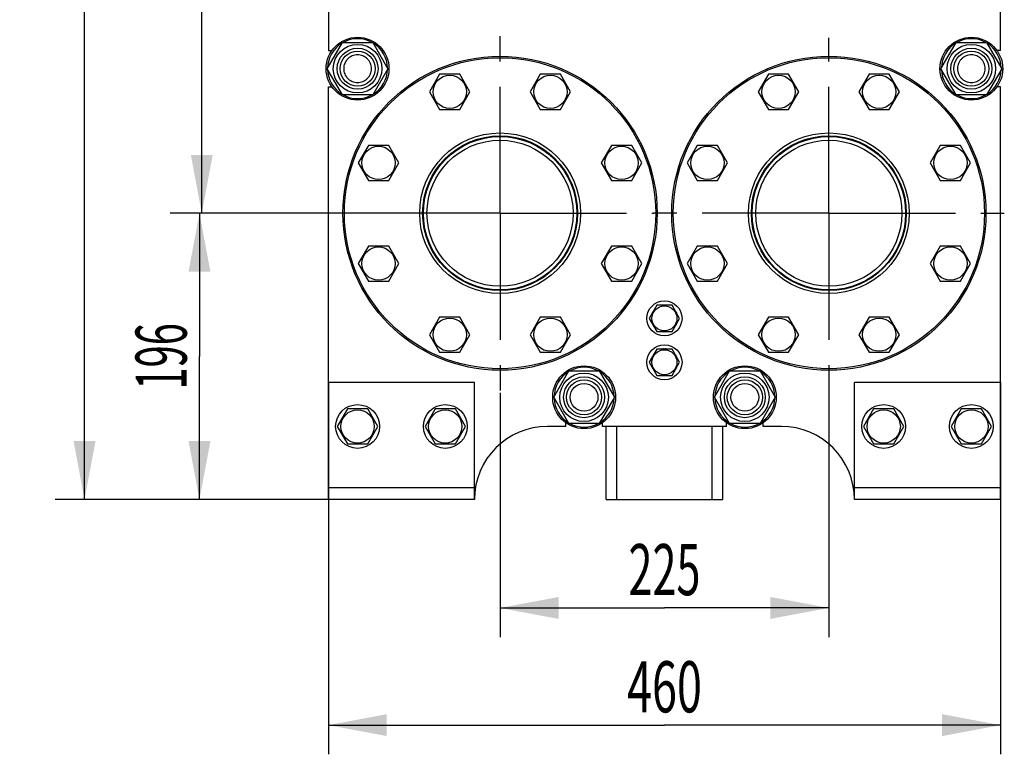
# Model space of a CAD drawing. Units: millimetres. Extents: x 0 to 4200, y -3 to 2970.
# Drawn here: x 1887 to 2560, y 1212 to 1715 of the extents above; entities that cross this region are included whole.
import ezdxf
from ezdxf.enums import TextEntityAlignment as Align

# ---------------------------------------------------------------- set-up
doc = ezdxf.new("R2010")
doc.units = ezdxf.units.MM
doc.header["$LTSCALE"] = 231
doc.linetypes.add('CENTER', pattern=[0.6, 0.375, -0.075, 0.075, -0.075])
doc.layers.get('0').update_dxf_attribs({"linetype": 'CONTINUOUS'})
doc.layers.add('AXIS', color=7, linetype='CONTINUOUS')
doc.layers.add('DIMS', color=7, linetype='CONTINUOUS')
doc.dimstyles.new('DIMSTYLE_1', dxfattribs={"dimtxt": 35, "dimasz": 40, "dimexe": 2, "dimexo": 0, "dimgap": 0.875, "dimtad": 1, "dimdsep": 46, "dimtxsty": 'Standard', "dimblk": '_FILLED', "dimblk1": '_FILLED', "dimblk2": '_FILLED', "dimcen": 0.09, "dimclrt": 5, "dimadec": 0, "dimazin": 0, "dimtp": 0.8, "dimtm": 0.8, "dimtfac": 1, "dimtofl": 0, "dimtmove": 0, "dimatfit": 3, "dimldrblk": '_FILLED', "dimfxl": 1, "dimtolj": 1, "dimarcsym": 0})
doc.dimstyles.new('DIMSTYLE_2', dxfattribs={"dimtxt": 35, "dimasz": 40, "dimexe": 2, "dimexo": 0, "dimgap": 0.875, "dimtad": 1, "dimdsep": 46, "dimtxsty": 'Standard', "dimblk": '_FILLED', "dimblk1": '_FILLED', "dimblk2": '_FILLED', "dimcen": 0.09, "dimclrt": 5, "dimadec": 0, "dimazin": 0, "dimtp": 0.5, "dimtm": 0.5, "dimtfac": 1, "dimtofl": 0, "dimtmove": 0, "dimatfit": 3, "dimldrblk": '_FILLED', "dimfxl": 1, "dimtolj": 1, "dimarcsym": 0})
doc.dimstyles.new('DIMSTYLE_3', dxfattribs={"dimtxt": 35, "dimasz": 40, "dimexe": 2, "dimexo": 0, "dimgap": 0.875, "dimtad": 1, "dimdsep": 46, "dimtxsty": 'Standard', "dimblk": '_FILLED', "dimblk1": '_FILLED', "dimblk2": '_FILLED', "dimcen": 0.09, "dimclrt": 5, "dimadec": 0, "dimazin": 0, "dimtp": 1.2, "dimtm": 1.2, "dimtfac": 1, "dimtofl": 0, "dimtmove": 0, "dimatfit": 3, "dimldrblk": '_FILLED', "dimfxl": 1, "dimtolj": 1, "dimarcsym": 0})

# ---------------------------------------------------------------- blocks, each defined once
blk = doc.blocks.new('_FILLED')
at = {"color": 0, "linetype": 'ByBlock'}
blk.add_solid([(0, 0), (-1, 0.1875), (-1, -0.1875)], dxfattribs=at)
blk = doc.blocks.new('*D1')
at = {"layer": 'DIMS', "color": 2, "linetype": 'Continuous'}
for p, q in [((2097.94, 1466.78), (2097.94, 1212.29)), ((2557.94, 1466.78), (2557.94, 1212.29)), ((2097.94, 1232.29), (2327.94, 1232.29)), ((2557.94, 1232.29), (2327.94, 1232.29))]:
    blk.add_line(p, q, dxfattribs=at)
at = {"layer": 'DIMS', "color": 2, "linetype": 'Continuous', "xscale": 40, "yscale": 40, "zscale": 40, "rotation": 180}
blk.add_blockref('_FILLED', (2097.94, 1232.29), dxfattribs=at)
at = {"layer": 'DIMS', "color": 2, "linetype": 'Continuous', "xscale": 40, "yscale": 40, "zscale": 40}
blk.add_blockref('_FILLED', (2557.94, 1232.29), dxfattribs=at)
at = {"layer": 'DIMS', "color": 5, "linetype": 'Continuous', "width": 0.644531}
blk.add_text('460', height=35, dxfattribs=at).set_placement((2327.94, 1241.04), align=Align.CENTER)
blk = doc.blocks.new('*D2')
at = {"layer": 'DIMS', "color": 2, "linetype": 'Continuous'}
for p, q in [((2440.44, 1462.74), (2440.44, 1292.53)), ((2215.44, 1459.81), (2215.44, 1292.53)), ((2215.44, 1312.53), (2327.94, 1312.53)), ((2440.44, 1312.53), (2327.94, 1312.53))]:
    blk.add_line(p, q, dxfattribs=at)
at = {"layer": 'DIMS', "color": 2, "linetype": 'Continuous', "xscale": 40, "yscale": 40, "zscale": 40, "rotation": 180}
blk.add_blockref('_FILLED', (2215.44, 1312.53), dxfattribs=at)
at = {"layer": 'DIMS', "color": 2, "linetype": 'Continuous', "xscale": 40, "yscale": 40, "zscale": 40}
blk.add_blockref('_FILLED', (2440.44, 1312.53), dxfattribs=at)
at = {"layer": 'DIMS', "color": 5, "linetype": 'Continuous', "width": 0.619792}
blk.add_text('225', height=35, dxfattribs=at).set_placement((2327.94, 1321.28), align=Align.CENTER)
blk = doc.blocks.new('*D3')
at = {"layer": 'DIMS', "color": 2, "linetype": 'Continuous'}
for p, q in [((2092.47, 1582.78), (1989.76, 1582.78)), ((2009.76, 1582.78), (2009.76, 1484.78)), ((2009.76, 1386.78), (2009.76, 1484.78)), ((2097.94, 1386.78), (1989.76, 1386.78))]:
    blk.add_line(p, q, dxfattribs=at)
at = {"layer": 'DIMS', "color": 2, "linetype": 'Continuous', "xscale": 40, "yscale": 40, "zscale": 40}
for p, rotation in [((2009.76, 1582.78), 90), ((2009.76, 1386.78), 270)]:
    blk.add_blockref('_FILLED', p, dxfattribs=dict(at, rotation=rotation))
at = {"layer": 'DIMS', "color": 5, "linetype": 'Continuous', "width": 0.572917}
blk.add_text('196', height=35, rotation=90, dxfattribs=at).set_placement((2001.01, 1484.78), align=Align.CENTER)
blk = doc.blocks.new('*D4')
at = {"layer": 'DIMS', "color": 2, "linetype": 'Continuous'}
for p, q in [((2215.44, 2301.78), (1991.34, 2301.78)), ((2011.34, 2301.78), (2011.34, 1942.28)), ((2011.34, 1582.78), (2011.34, 1942.28)), ((2215.44, 1582.78), (1991.34, 1582.78))]:
    blk.add_line(p, q, dxfattribs=at)
at = {"layer": 'DIMS', "color": 2, "linetype": 'Continuous', "xscale": 40, "yscale": 40, "zscale": 40}
for p, rotation in [((2011.34, 2301.78), 90), ((2011.34, 1582.78), 270)]:
    blk.add_blockref('_FILLED', p, dxfattribs=dict(at, rotation=rotation))
at = {"layer": 'DIMS', "color": 5, "linetype": 'Continuous', "width": 0.572917}
blk.add_text('719', height=35, rotation=90, dxfattribs=at).set_placement((2002.59, 1942.28), align=Align.CENTER)
blk = doc.blocks.new('*D5')
at = {"layer": 'DIMS', "color": 2, "linetype": 'Continuous'}
for p, q in [((2314.94, 2512.78), (1911.11, 2512.78)), ((1931.11, 2512.78), (1931.11, 1949.78)), ((1931.11, 1386.78), (1931.11, 1949.78)), ((2097.94, 1386.78), (1911.11, 1386.78))]:
    blk.add_line(p, q, dxfattribs=at)
at = {"layer": 'DIMS', "color": 2, "linetype": 'Continuous', "xscale": 40, "yscale": 40, "zscale": 40}
for p, rotation in [((1931.11, 2512.78), 90), ((1931.11, 1386.78), 270)]:
    blk.add_blockref('_FILLED', p, dxfattribs=dict(at, rotation=rotation))
at = {"layer": 'DIMS', "color": 5, "linetype": 'Continuous', "width": 0.537109}
blk.add_text('1126', height=35, rotation=90, dxfattribs=at).set_placement((1922.36, 1949.78), align=Align.CENTER)

msp = doc.modelspace()

# ---------------------------------------------------------------- linework, layer by layer
at = {"color": 7, "linetype": 'Continuous'}
for p, q in [((2097.94, 1929.283), (2097.94, 1694.283)), ((2557.94, 1694.283), (2557.94, 1929.283)), ((2097.155, 1681.783), (2107.547, 1699.783)), ((2107.547, 1699.783), (2128.332, 1699.783)), ((2128.332, 1699.783), (2138.724, 1681.783)), ((2517.155, 1681.783), (2527.547, 1699.783)), ((2527.547, 1699.783), (2548.332, 1699.783)), ((2548.332, 1699.783), (2558.724, 1681.783)), ((2097.94, 1694.283), (2100.447, 1694.283)), ((2557.94, 1694.283), (2555.433, 1694.283)), ((2107.547, 1663.783), (2097.155, 1681.783)), ((2138.724, 1681.783), (2128.332, 1663.783)), ((2174.07, 1677.932), (2167.142, 1665.932)), ((2187.926, 1677.932), (2174.07, 1677.932)), ((2194.855, 1665.932), (2187.926, 1677.932)), ((2242.953, 1677.932), (2236.025, 1665.932)), ((2256.809, 1677.932), (2242.953, 1677.932)), ((2263.738, 1665.932), (2256.809, 1677.932)), ((2399.07, 1677.932), (2392.142, 1665.932)), ((2412.926, 1677.932), (2399.07, 1677.932)), ((2419.855, 1665.932), (2412.926, 1677.932)), ((2467.953, 1677.932), (2461.025, 1665.932)), ((2481.809, 1677.932), (2467.953, 1677.932)), ((2488.738, 1665.932), (2481.809, 1677.932)), ((2527.547, 1663.783), (2517.155, 1681.783)), ((2558.724, 1681.783), (2548.332, 1663.783)), ((2097.94, 1669.283), (2100.447, 1669.283)), ((2097.94, 1386.783), (2097.94, 1669.283)), ((2167.142, 1665.932), (2174.07, 1653.932)), ((2187.926, 1653.932), (2194.855, 1665.932)), ((2236.025, 1665.932), (2242.953, 1653.932)), ((2256.809, 1653.932), (2263.738, 1665.932)), ((2392.142, 1665.932), (2399.07, 1653.932)), ((2412.926, 1653.932), (2419.855, 1665.932)), ((2461.025, 1665.932), (2467.953, 1653.932)), ((2481.809, 1653.932), (2488.738, 1665.932)), ((2557.94, 1669.283), (2555.433, 1669.283)), ((2557.94, 1386.783), (2557.94, 1669.283)), ((2128.332, 1663.783), (2107.547, 1663.783)), ((2548.332, 1663.783), (2527.547, 1663.783)), ((2174.07, 1653.932), (2187.926, 1653.932)), ((2242.953, 1653.932), (2256.809, 1653.932)), ((2399.07, 1653.932), (2412.926, 1653.932)), ((2467.953, 1653.932), (2481.809, 1653.932)), ((2125.362, 1629.225), (2118.434, 1617.225)), ((2139.219, 1629.225), (2125.362, 1629.225)), ((2146.147, 1617.225), (2139.219, 1629.225)), ((2291.661, 1629.225), (2284.732, 1617.225)), ((2305.517, 1629.225), (2291.661, 1629.225)), ((2312.445, 1617.225), (2305.517, 1629.225)), ((2350.362, 1629.225), (2343.434, 1617.225)), ((2364.219, 1629.225), (2350.362, 1629.225)), ((2371.147, 1617.225), (2364.219, 1629.225)), ((2516.661, 1629.225), (2509.732, 1617.225)), ((2530.517, 1629.225), (2516.661, 1629.225)), ((2537.445, 1617.225), (2530.517, 1629.225)), ((2118.434, 1617.225), (2125.362, 1605.225)), ((2139.219, 1605.225), (2146.147, 1617.225)), ((2284.732, 1617.225), (2291.661, 1605.225)), ((2305.517, 1605.225), (2312.445, 1617.225)), ((2343.434, 1617.225), (2350.362, 1605.225)), ((2364.219, 1605.225), (2371.147, 1617.225)), ((2509.732, 1617.225), (2516.661, 1605.225)), ((2530.517, 1605.225), (2537.445, 1617.225)), ((2125.362, 1605.225), (2139.219, 1605.225)), ((2291.661, 1605.225), (2305.517, 1605.225)), ((2350.362, 1605.225), (2364.219, 1605.225)), ((2516.661, 1605.225), (2530.517, 1605.225)), ((2125.362, 1560.342), (2118.434, 1548.342)), ((2139.219, 1560.342), (2125.362, 1560.342)), ((2146.147, 1548.342), (2139.219, 1560.342)), ((2291.661, 1560.342), (2284.732, 1548.342)), ((2305.517, 1560.342), (2291.661, 1560.342)), ((2312.445, 1548.342), (2305.517, 1560.342)), ((2350.362, 1560.342), (2343.434, 1548.342)), ((2364.219, 1560.342), (2350.362, 1560.342)), ((2371.147, 1548.342), (2364.219, 1560.342)), ((2516.661, 1560.342), (2509.732, 1548.342)), ((2530.517, 1560.342), (2516.661, 1560.342)), ((2537.445, 1548.342), (2530.517, 1560.342)), ((2118.434, 1548.342), (2125.362, 1536.342)), ((2139.219, 1536.342), (2146.147, 1548.342)), ((2284.732, 1548.342), (2291.661, 1536.342)), ((2305.517, 1536.342), (2312.445, 1548.342)), ((2343.434, 1548.342), (2350.362, 1536.342)), ((2364.219, 1536.342), (2371.147, 1548.342)), ((2509.732, 1548.342), (2516.661, 1536.342)), ((2530.517, 1536.342), (2537.445, 1548.342)), ((2125.362, 1536.342), (2139.219, 1536.342)), ((2291.661, 1536.342), (2305.517, 1536.342)), ((2350.362, 1536.342), (2364.219, 1536.342)), ((2516.661, 1536.342), (2530.517, 1536.342)), ((2322.744, 1519.783), (2317.547, 1510.783)), ((2333.136, 1519.783), (2322.744, 1519.783)), ((2327.44, 1519.87), (2327.489, 1519.783)), ((2328.39, 1519.783), (2328.44, 1519.87)), ((2338.332, 1510.783), (2333.136, 1519.783)), ((2174.07, 1511.634), (2167.142, 1499.634)), ((2187.926, 1511.634), (2174.07, 1511.634)), ((2194.855, 1499.634), (2187.926, 1511.634)), ((2242.953, 1511.634), (2236.025, 1499.634)), ((2256.809, 1511.634), (2242.953, 1511.634)), ((2263.738, 1499.634), (2256.809, 1511.634)), ((2317.547, 1510.783), (2322.744, 1501.783)), ((2319.785, 1514.659), (2319.736, 1514.722)), ((2333.136, 1501.783), (2338.332, 1510.783)), ((2336.143, 1514.722), (2336.094, 1514.659)), ((2399.07, 1511.634), (2392.142, 1499.634)), ((2412.926, 1511.634), (2399.07, 1511.634)), ((2419.855, 1499.634), (2412.926, 1511.634)), ((2467.953, 1511.634), (2461.025, 1499.634)), ((2481.809, 1511.634), (2467.953, 1511.634)), ((2488.738, 1499.634), (2481.809, 1511.634)), ((2319.736, 1506.844), (2319.785, 1506.908)), ((2336.094, 1506.908), (2336.143, 1506.844)), ((2167.142, 1499.634), (2174.07, 1487.634)), ((2187.926, 1487.634), (2194.855, 1499.634)), ((2236.025, 1499.634), (2242.953, 1487.634)), ((2256.809, 1487.634), (2263.738, 1499.634)), ((2322.744, 1501.783), (2333.136, 1501.783)), ((2327.489, 1501.783), (2327.44, 1501.697)), ((2328.44, 1501.697), (2328.39, 1501.783)), ((2392.142, 1499.634), (2399.07, 1487.634)), ((2412.926, 1487.634), (2419.855, 1499.634)), ((2461.025, 1499.634), (2467.953, 1487.634)), ((2481.809, 1487.634), (2488.738, 1499.634)), ((2322.744, 1489.783), (2317.547, 1480.783)), ((2333.136, 1489.783), (2322.744, 1489.783)), ((2327.44, 1489.87), (2327.489, 1489.783)), ((2328.39, 1489.783), (2328.44, 1489.87)), ((2338.332, 1480.783), (2333.136, 1489.783)), ((2174.07, 1487.634), (2187.926, 1487.634)), ((2242.953, 1487.634), (2256.809, 1487.634)), ((2319.785, 1484.659), (2319.736, 1484.722)), ((2336.143, 1484.722), (2336.094, 1484.659)), ((2399.07, 1487.634), (2412.926, 1487.634)), ((2467.953, 1487.634), (2481.809, 1487.634)), ((2317.547, 1480.783), (2322.744, 1471.783)), ((2319.736, 1476.844), (2319.785, 1476.908)), ((2333.136, 1471.783), (2338.332, 1480.783)), ((2336.094, 1476.908), (2336.143, 1476.844)), ((2252.155, 1456.783), (2262.547, 1474.783)), ((2262.547, 1474.783), (2283.332, 1474.783)), ((2283.332, 1474.783), (2293.724, 1456.783)), ((2322.744, 1471.783), (2333.136, 1471.783)), ((2327.489, 1471.783), (2327.44, 1471.697)), ((2328.44, 1471.697), (2328.39, 1471.783)), ((2362.155, 1456.783), (2372.547, 1474.783)), ((2372.547, 1474.783), (2393.332, 1474.783)), ((2393.332, 1474.783), (2403.724, 1456.783)), ((2197.94, 1466.783), (2097.94, 1466.783)), ((2197.94, 1386.783), (2197.94, 1466.783)), ((2557.94, 1466.783), (2457.94, 1466.783)), ((2457.94, 1386.783), (2457.94, 1466.783)), ((2262.547, 1438.783), (2252.155, 1456.783)), ((2293.724, 1456.783), (2283.332, 1438.783)), ((2372.547, 1438.783), (2362.155, 1456.783)), ((2403.724, 1456.783), (2393.332, 1438.783)), ((2111.011, 1448.783), (2104.083, 1436.783)), ((2124.868, 1448.783), (2111.011, 1448.783)), ((2131.796, 1436.783), (2124.868, 1448.783)), ((2171.011, 1448.783), (2164.083, 1436.783)), ((2184.868, 1448.783), (2171.011, 1448.783)), ((2191.796, 1436.783), (2184.868, 1448.783)), ((2471.011, 1448.783), (2464.083, 1436.783)), ((2484.868, 1448.783), (2471.011, 1448.783)), ((2491.796, 1436.783), (2484.868, 1448.783)), ((2531.011, 1448.783), (2524.083, 1436.783)), ((2544.868, 1448.783), (2531.011, 1448.783)), ((2551.796, 1436.783), (2544.868, 1448.783)), ((2104.083, 1436.783), (2111.011, 1424.783)), ((2124.868, 1424.783), (2131.796, 1436.783)), ((2164.083, 1436.783), (2171.011, 1424.783)), ((2184.868, 1424.783), (2191.796, 1436.783)), ((2260.44, 1436.783), (2247.94, 1436.783)), ((2260.44, 1436.783), (2260.44, 1439.29)), ((2283.332, 1438.783), (2262.547, 1438.783)), ((2285.44, 1436.783), (2285.44, 1439.29)), ((2370.44, 1436.783), (2285.44, 1436.783)), ((2287.94, 1386.783), (2287.94, 1436.783)), ((2295.34, 1386.783), (2295.34, 1436.783)), ((2360.54, 1386.783), (2360.54, 1436.783)), ((2367.94, 1386.783), (2367.94, 1436.783)), ((2370.44, 1436.783), (2370.44, 1439.29)), ((2393.332, 1438.783), (2372.547, 1438.783)), ((2395.44, 1436.783), (2395.44, 1439.29)), ((2407.94, 1436.783), (2395.44, 1436.783)), ((2464.083, 1436.783), (2471.011, 1424.783)), ((2484.868, 1424.783), (2491.796, 1436.783)), ((2524.083, 1436.783), (2531.011, 1424.783)), ((2544.868, 1424.783), (2551.796, 1436.783)), ((2111.011, 1424.783), (2124.868, 1424.783)), ((2171.011, 1424.783), (2184.868, 1424.783)), ((2471.011, 1424.783), (2484.868, 1424.783)), ((2531.011, 1424.783), (2544.868, 1424.783)), ((2197.94, 1394.783), (2097.94, 1394.783)), ((2557.94, 1394.783), (2457.94, 1394.783)), ((2197.94, 1386.783), (2097.94, 1386.783)), ((2287.94, 1386.783), (2367.94, 1386.783)), ((2557.94, 1386.783), (2457.94, 1386.783))]:
    msp.add_line(p, q, dxfattribs=at)
for centre, radius in [((2117.94, 1681.783), 21.5), ((2117.94, 1681.783), 16.6), ((2537.94, 1681.783), 21.5), ((2537.94, 1681.783), 16.6), ((2117.94, 1681.783), 14), ((2117.94, 1681.783), 12), ((2537.94, 1681.783), 14), ((2537.94, 1681.783), 12), ((2215.44, 1582.783), 107.5), ((2215.44, 1582.783), 106.5), ((2440.44, 1582.783), 107.5), ((2440.44, 1582.783), 106.5), ((2180.998, 1665.932), 11.4), ((2249.881, 1665.932), 11.4), ((2405.998, 1665.932), 11.4), ((2474.881, 1665.932), 11.4), ((2215.44, 1582.783), 55), ((2440.44, 1582.783), 55), ((2215.44, 1582.783), 53), ((2215.44, 1582.783), 52.5), ((2215.44, 1582.783), 50), ((2440.44, 1582.783), 53), ((2440.44, 1582.783), 52.5), ((2440.44, 1582.783), 50), ((2132.291, 1617.225), 11.4), ((2298.589, 1617.225), 11.4), ((2357.291, 1617.225), 11.4), ((2523.589, 1617.225), 11.4), ((2132.291, 1548.342), 11.4), ((2298.589, 1548.342), 11.4), ((2357.291, 1548.342), 11.4), ((2523.589, 1548.342), 11.4), ((2327.94, 1510.783), 12), ((2327.94, 1510.783), 8.55), ((2180.998, 1499.634), 11.4), ((2249.881, 1499.634), 11.4), ((2405.998, 1499.634), 11.4), ((2474.881, 1499.634), 11.4), ((2327.94, 1480.783), 12), ((2327.94, 1480.783), 8.55), ((2272.94, 1456.783), 21.5), ((2382.94, 1456.783), 21.5), ((2272.94, 1456.783), 16.6), ((2272.94, 1456.783), 14), ((2272.94, 1456.783), 12), ((2382.94, 1456.783), 16.6), ((2382.94, 1456.783), 14), ((2382.94, 1456.783), 12), ((2272.94, 1456.783), 9.5), ((2382.94, 1456.783), 9.5), ((2117.94, 1436.783), 15), ((2177.94, 1436.783), 15), ((2477.94, 1436.783), 15), ((2537.94, 1436.783), 15), ((2117.94, 1436.783), 11.4), ((2177.94, 1436.783), 11.4), ((2477.94, 1436.783), 11.4), ((2537.94, 1436.783), 11.4)]:
    msp.add_circle(centre, radius, dxfattribs=at)
for centre, radius, start, end in [((2117.94, 1681.783), 20.5, 121.413612, 178.586384), ((2117.94, 1681.783), 20.5, 61.413639, 118.586361), ((2117.94, 1681.783), 20.5, 1.413616, 58.586388), ((2537.94, 1681.783), 20.5, 121.413612, 178.586384), ((2537.94, 1681.783), 20.5, 61.413639, 118.586361), ((2537.94, 1681.783), 20.5, 1.413616, 58.586388), ((2117.94, 1681.783), 20.5, 181.413616, 238.586388), ((2117.94, 1681.783), 20.5, 301.413612, 358.586384), ((2537.94, 1681.783), 20.5, 181.413616, 238.586388), ((2537.94, 1681.783), 20.5, 301.413612, 358.586384), ((2117.94, 1681.783), 20.5, 241.413639, 298.586361), ((2537.94, 1681.783), 20.5, 241.413639, 298.586361), ((2327.94, 1510.783), 9.1, 141.498111, 154.350294), ((2327.94, 1510.783), 9.1, 93.149706, 98.501889), ((2327.94, 1510.783), 9.1, 81.498111, 86.850294), ((2327.94, 1510.783), 9.1, 25.649706, 38.501889), ((2327.94, 1510.783), 9.1, 205.649706, 218.501889), ((2327.94, 1510.783), 9.1, 321.498111, 334.350294), ((2327.94, 1510.783), 9.1, 261.498111, 266.850294), ((2327.94, 1510.783), 9.1, 273.149706, 278.501889), ((2327.94, 1480.783), 9.1, 93.149706, 98.501889), ((2327.94, 1480.783), 9.1, 81.498111, 86.850294), ((2327.94, 1480.783), 9.1, 141.498111, 154.350294), ((2327.94, 1480.783), 9.1, 25.649706, 38.501889), ((2272.94, 1456.783), 20.5, 61.413639, 118.586361), ((2327.94, 1480.783), 9.1, 205.649706, 218.501889), ((2327.94, 1480.783), 9.1, 321.498111, 334.350294), ((2382.94, 1456.783), 20.5, 61.413639, 118.586361), ((2272.94, 1456.783), 20.5, 121.413612, 178.586384), ((2272.94, 1456.783), 20.5, 1.413616, 58.586388), ((2327.94, 1480.783), 9.1, 261.498111, 266.850294), ((2327.94, 1480.783), 9.1, 273.149706, 278.501889), ((2382.94, 1456.783), 20.5, 121.413612, 178.586384), ((2382.94, 1456.783), 20.5, 1.413616, 58.586388), ((2272.94, 1456.783), 20.5, 181.413616, 238.586388), ((2272.94, 1456.783), 20.5, 301.413612, 358.586384), ((2382.94, 1456.783), 20.5, 181.413616, 238.586388), ((2382.94, 1456.783), 20.5, 301.413612, 358.586384), ((2247.94, 1386.783), 50, 90, 180), ((2272.94, 1456.783), 20.5, 241.413639, 298.586361), ((2382.94, 1456.783), 20.5, 241.413639, 298.586361), ((2407.94, 1386.783), 50, 0, 90)]:
    msp.add_arc(centre, radius, start, end, dxfattribs=at)
for points in [[(2117.94, 1691.283), (2117.319, 1691.283), (2116.074, 1691.162), (2114.281, 1690.617), (2112.627, 1689.734), (2111.178, 1688.545), (2109.989, 1687.096), (2109.106, 1685.442), (2108.562, 1683.649), (2108.378, 1681.783), (2108.562, 1679.918), (2109.106, 1678.124), (2109.989, 1676.471), (2111.178, 1675.022), (2112.627, 1673.833), (2114.281, 1672.949), (2116.074, 1672.405), (2117.319, 1672.283), (2117.94, 1672.283)], [(2117.94, 1672.283), (2118.56, 1672.283), (2119.806, 1672.405), (2121.599, 1672.949), (2123.252, 1673.833), (2124.701, 1675.022), (2125.89, 1676.471), (2126.774, 1678.124), (2127.318, 1679.918), (2127.502, 1681.783), (2127.318, 1683.649), (2126.774, 1685.442), (2125.89, 1687.096), (2124.701, 1688.545), (2123.252, 1689.734), (2121.599, 1690.617), (2119.806, 1691.162), (2118.56, 1691.283), (2117.94, 1691.283)], [(2537.94, 1691.283), (2537.319, 1691.283), (2536.074, 1691.162), (2534.281, 1690.617), (2532.627, 1689.734), (2531.178, 1688.545), (2529.989, 1687.096), (2529.106, 1685.442), (2528.562, 1683.649), (2528.378, 1681.783), (2528.562, 1679.918), (2529.106, 1678.124), (2529.989, 1676.471), (2531.178, 1675.022), (2532.627, 1673.833), (2534.281, 1672.949), (2536.074, 1672.405), (2537.319, 1672.283), (2537.94, 1672.283)], [(2537.94, 1672.283), (2538.56, 1672.283), (2539.806, 1672.405), (2541.599, 1672.949), (2543.252, 1673.833), (2544.701, 1675.022), (2545.89, 1676.471), (2546.774, 1678.124), (2547.318, 1679.918), (2547.502, 1681.783), (2547.318, 1683.649), (2546.774, 1685.442), (2545.89, 1687.096), (2544.701, 1688.545), (2543.252, 1689.734), (2541.599, 1690.617), (2539.806, 1691.162), (2538.56, 1691.283), (2537.94, 1691.283)]]:
    msp.add_open_spline(points, degree=3, knots=[0, 0, 0, 0, 0.0624986, 0.1249988, 0.187499, 0.2499992, 0.3124994, 0.3749996, 0.4374998, 0.5, 0.5625002, 0.6250005, 0.6875006, 0.7500008, 0.8125011, 0.8750013, 0.9375015, 1, 1, 1, 1], dxfattribs=at)
at = {"layer": 'AXIS', "color": 7, "linetype": 'CENTER'}
for p, q in [((2215.44, 1582.783), (2215.44, 1705.753)), ((2440.44, 1582.783), (2440.44, 1702.827)), ((2215.44, 1582.783), (2092.47, 1582.783)), ((2215.44, 1582.783), (2320.396, 1582.783)), ((2215.44, 1582.783), (2215.44, 1459.814)), ((2440.44, 1582.783), (2320.396, 1582.783)), ((2440.44, 1582.783), (2560.483, 1582.783)), ((2440.44, 1582.783), (2440.44, 1462.74))]:
    msp.add_line(p, q, dxfattribs=at)

# ---------------------------------------------------------------- dimensions: what is measured, and where the dimension line sits
at = {"layer": 'DIMS', "color": 2, "linetype": 'Continuous'}
for base, p1, p2, dimstyle, picture, middle in [((1931.109, 1386.783), (2314.94, 2512.783), (2097.94, 1386.783), 'DIMSTYLE_3', '*D5', (1931.109, 1949.783)), ((2011.344, 1582.783), (2215.44, 2301.783), (2215.44, 1582.783), 'DIMSTYLE_1', '*D4', (2011.344, 1942.283)), ((2009.765, 1386.783), (2092.47, 1582.783), (2097.94, 1386.783), 'DIMSTYLE_2', '*D3', (2009.765, 1484.783))]:
    dim = msp.add_linear_dim(base=base, p1=p1, p2=p2, angle=270, dimstyle=dimstyle, dxfattribs=at)
    dim.commit()
    dim.dimension.update_dxf_attribs({"geometry": picture, "text_midpoint": middle, "dimtype": 160})
for base, p1, p2, dimstyle, picture, middle in [((2557.94, 1232.293), (2097.94, 1466.783), (2557.94, 1466.783), 'DIMSTYLE_1', '*D1', (2327.94, 1232.293)), ((2440.44, 1312.528), (2215.44, 1459.814), (2440.44, 1462.74), 'DIMSTYLE_2', '*D2', (2327.94, 1312.528))]:
    dim = msp.add_linear_dim(base=base, p1=p1, p2=p2, dimstyle=dimstyle, dxfattribs=at)
    dim.commit()
    dim.dimension.update_dxf_attribs({"geometry": picture, "text_midpoint": middle, "dimtype": 160})

doc.saveas('drawing.dxf')
